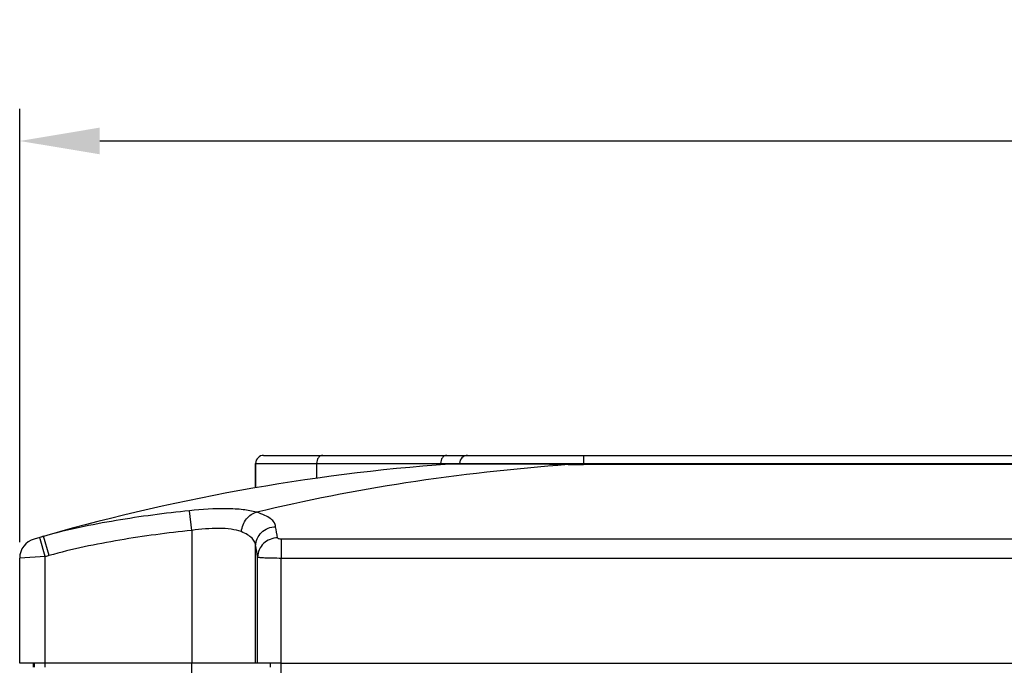
# Model space of a CAD drawing. Units: millimetres. Extents: x -257 to 6131, y 465 to 2198.
# Drawn here: x 3777 to 3900, y 1349 to 1430 of the extents above; entities that cross this region are included whole.
import ezdxf

# ---------------------------------------------------------------- set-up
doc = ezdxf.new("R2010")
doc.units = ezdxf.units.MM
doc.layers.add('AM_0', color=7, linetype='Continuous', lineweight=25)
doc.layers.add('AM_5_Dimension', color=6, linetype='Continuous', lineweight=13)
doc.styles.add('WHGTXT', font='simplex', dxfattribs={"bigfont": 'whgtxt'})
doc.dimstyles.new('B_st.$0', dxfattribs={"dimscale": 3.5, "dimtxt": 2.5, "dimasz": 2.5, "dimexe": 1, "dimexo": 0.5, "dimgap": 0.9, "dimtad": 1, "dimzin": 9, "dimdsep": 46, "dimtxsty": 'WHGTXT', "dimcen": 0, "dimclrd": 256, "dimclre": 256, "dimclrt": 256, "dimadec": 1, "dimazin": 2, "dimtp": 0.01, "dimtm": 0.01, "dimtfac": 1, "dimtmove": 0, "dimatfit": 3, "dimfxl": 1, "dimtolj": 1, "dimarcsym": 0})

# ---------------------------------------------------------------- blocks, each defined once
blk = doc.blocks.new('*D44')
at = {"layer": 'AM_5_Dimension', "linetype": 'ByBlock', "lineweight": -2, "transparency": 16777216}
for p, q in [((3776.53, 1364.36), (3776.53, 1418.53)), ((4101.53, 1364.36), (4101.53, 1418.53)), ((3786.53, 1414.53), (4091.53, 1414.53))]:
    blk.add_line(p, q, dxfattribs=at)
at = {"layer": 'AM_5_Dimension', "transparency": 16777216}
for points in [[(3786.53, 1416.2), (3786.53, 1412.87), (3776.53, 1414.53)], [(4091.53, 1416.2), (4091.53, 1412.87), (4101.53, 1414.53)]]:
    blk.add_solid(points, dxfattribs=at)
at = {"layer": 'Defpoints', "color": 0, "transparency": 16777216}
for p in [(4101.53, 1414.53), (3776.53, 1362.36), (4101.53, 1362.36)]:
    blk.add_point(p, dxfattribs=at)
at = {"layer": 'AM_5_Dimension', "transparency": 16777216, "insert": (3939.03, 1423.13), "char_height": 10, "attachment_point": 5, "style": 'WHGTXT'}
blk.add_mtext('\\A1;325', dxfattribs=at)

msp = doc.modelspace()

# ---------------------------------------------------------------- linework, layer by layer
at = {"layer": 'AM_0'}
for p, q in [((3807.03, 1375.231), (4045.53, 1375.231)), ((3847.03, 1375.231), (3847.03, 1374.066)), ((3806.03, 1374.231), (3806.03, 1371.173)), ((3806.03, 1371.173), (3806.03, 1374.231)), ((3806.03, 1374.231), (4046.53, 1374.231)), ((3813.648, 1374.231), (3813.648, 1372.365)), ((3829.149, 1374.047), (3829.149, 1374.231)), ((3831.53, 1374.231), (3831.53, 1374.148)), ((3831.53, 1374.148), (3831.53, 1374.231)), ((4031.03, 1374.068), (3847.03, 1374.068)), ((4031.03, 1374.066), (3847.03, 1374.066)), ((3798.03, 1365.849), (3797.77, 1368.312)), ((3779.52, 1365.108), (3779.036, 1364.969)), ((3780.209, 1362.705), (3779.52, 1365.108)), ((3798.03, 1365.849), (3798.03, 1349.231)), ((3779.089, 1364.786), (3779.036, 1364.969)), ((3779.73, 1362.567), (3779.089, 1364.786)), ((3806.03, 1349.231), (3806.03, 1363.924)), ((3809.23, 1364.783), (3809.23, 1362.395)), ((3809.23, 1364.783), (4068.83, 1364.783)), ((3779.73, 1362.567), (3776.53, 1362.364)), ((3776.53, 1349.231), (3776.53, 1362.364)), ((3779.73, 1348.731), (3779.73, 1362.567)), ((3806.276, 1349.231), (3806.276, 1362.529)), ((3809.23, 1349.231), (3809.229, 1362.395)), ((3809.229, 1362.395), (4068.831, 1362.395)), ((3798.03, 1349.231), (3776.53, 1349.231)), ((3778.23, 1349.231), (3778.23, 1348.731)), ((3778.33, 1349.231), (3778.33, 1348.731)), ((3798.03, 1345.776), (3798.03, 1349.231)), ((3809.23, 1349.231), (3798.03, 1349.231)), ((3807.83, 1349.231), (3807.83, 1348.731)), ((3809.23, 1346.317), (3809.23, 1349.231)), ((3809.23, 1349.231), (3910.795, 1349.231))]:
    msp.add_line(p, q, dxfattribs=at)
for centre, radius, start, end in [((3807.03, 1374.231), 1, 90, 180), ((3832.53, 1374.231), 1, 90, 180), ((3848.575, 1124.231), 250.58, 94.1956, 106.28016), ((3847.029, 1506.439), 132.374, 269.15602, 270.0003), ((3694.943, 1345.757), 115.432, 9.55527, 10.2563), ((3779.03, 1362.364), 2.5, 106.28016, 180), ((3694.686, 1343.557), 113.192, 9.64918, 10.36618), ((3848.575, 1124.231), 248.08, 106.00075, 106.11181)]:
    msp.add_arc(centre, radius, start, end, dxfattribs=at)
for points, knots in [([(3814.41, 1375.231), (3814.309, 1375.231), (3814.097, 1375.172), (3813.752, 1374.855), (3813.648, 1374.478), (3813.648, 1374.231)], [0, 0, 0, 0, 0.2197069, 0.4594066, 1, 1, 1, 1]), ([(3829.911, 1375.231), (3829.811, 1375.231), (3829.598, 1375.172), (3829.253, 1374.855), (3829.149, 1374.478), (3829.149, 1374.231)], [0, 0, 0, 0, 0.2197069, 0.4594066, 1, 1, 1, 1]), ([(3845.079, 1374.08), (3838.297, 1373.538), (3825.223, 1372.131), (3812.312, 1369.603), (3806.156, 1368.117)], [0, 0, 0, 0, 0.517944, 1, 1, 1, 1]), ([(3831.529, 1374.148), (3831.239, 1374.148), (3830.81, 1374.145), (3830.381, 1374.146), (3830.243, 1374.14)], [0, 0, 0, 0, 0.6772721, 1, 1, 1, 1]), ([(3832.383, 1374.148), (3832.305, 1374.148), (3832.021, 1374.148), (3831.736, 1374.148), (3831.529, 1374.148)], [0, 0, 0, 0, 0.2718967, 1, 1, 1, 1]), ([(3845.08, 1374.08), (3842.628, 1374.112), (3838.395, 1374.133), (3834.162, 1374.146), (3832.383, 1374.148)], [0, 0, 0, 0, 0.5795302, 1, 1, 1, 1]), ([(3797.77, 1368.312), (3794.693, 1367.992), (3790.089, 1367.386), (3784.007, 1366.248), (3780.997, 1365.527), (3779.509, 1365.105)], [0, 0, 0, 0, 0.5000454, 0.7500691, 1, 1, 1, 1]), ([(3806.152, 1368.116), (3805.601, 1368.273), (3804.36, 1368.48), (3801.554, 1368.616), (3799.318, 1368.472), (3797.77, 1368.312)], [0, 0, 0, 0, 0.2043173, 0.4456535, 1, 1, 1, 1]), ([(3804.245, 1365.686), (3804.277, 1365.977), (3804.422, 1366.546), (3804.845, 1367.292), (3805.43, 1367.855), (3805.913, 1368.068), (3806.152, 1368.116)], [0, 0, 0, 0, 0.2678618, 0.5304145, 0.7761029, 1, 1, 1, 1]), ([(3808.53, 1366.31), (3808.526, 1366.485), (3808.384, 1366.879), (3807.877, 1367.355), (3807.114, 1367.781), (3806.502, 1368.007), (3806.156, 1368.117)], [0, 0, 0, 0, 0.1679826, 0.3779817, 0.6531418, 1, 1, 1, 1]), ([(3798.03, 1365.849), (3795.025, 1365.532), (3790.527, 1364.935), (3784.586, 1363.819), (3781.646, 1363.112), (3780.192, 1362.7)], [0, 0, 0, 0, 0.4999899, 0.750006, 1, 1, 1, 1]), ([(3804.233, 1365.69), (3803.832, 1365.84), (3802.91, 1366.033), (3800.827, 1366.152), (3799.169, 1366.006), (3798.03, 1365.849)], [0, 0, 0, 0, 0.2056924, 0.4477842, 1, 1, 1, 1]), ([(3806.03, 1363.887), (3806.03, 1364.057), (3805.94, 1364.426), (3805.565, 1364.914), (3804.979, 1365.347), (3804.501, 1365.579), (3804.233, 1365.69)], [0, 0, 0, 0, 0.1908812, 0.4088412, 0.6754071, 1, 1, 1, 1]), ([(3806.03, 1363.887), (3806.032, 1364.201), (3806.16, 1364.84), (3806.723, 1365.641), (3807.551, 1366.179), (3808.205, 1366.307), (3808.53, 1366.31)], [0, 0, 0, 0, 0.2455805, 0.4938338, 0.7458516, 1, 1, 1, 1]), ([(3808.773, 1364.919), (3808.451, 1364.914), (3807.805, 1364.783), (3806.982, 1364.254), (3806.422, 1363.467), (3806.281, 1362.839), (3806.276, 1362.529)], [0, 0, 0, 0, 0.2544706, 0.5070502, 0.7555253, 1, 1, 1, 1]), ([(3808.773, 1364.919), (3808.776, 1364.897), (3808.823, 1364.853), (3808.976, 1364.798), (3809.123, 1364.783), (3809.23, 1364.783)], [0, 0, 0, 0, 0.1307665, 0.348008, 1, 1, 1, 1]), ([(3806.276, 1362.529), (3806.284, 1362.522), (3806.312, 1362.513), (3806.4, 1362.493), (3806.576, 1362.473), (3806.853, 1362.451), (3807.217, 1362.432), (3807.653, 1362.416), (3808.332, 1362.4), (3808.863, 1362.395), (3809.229, 1362.395)], [0, 0, 0, 0, 0.0104642, 0.0293081, 0.0924115, 0.1878108, 0.3122784, 0.4613267, 0.6297185, 1, 1, 1, 1])]:
    msp.add_open_spline(points, degree=3, knots=knots, dxfattribs=at)

# ---------------------------------------------------------------- dimensions: what is measured, and where the dimension line sits
at = {"layer": 'AM_5_Dimension'}
dim = msp.add_linear_dim(base=(4101.53, 1414.532), p1=(3776.53, 1362.364), p2=(4101.53, 1362.364), dimstyle='B_st.$0', override={"dimscale": 4, "dimarcsym": 1}, dxfattribs=at)
dim.commit()
dim.dimension.update_dxf_attribs({"geometry": '*D44', "text_midpoint": (3939.03, 1423.132)})

doc.saveas('drawing.dxf')
